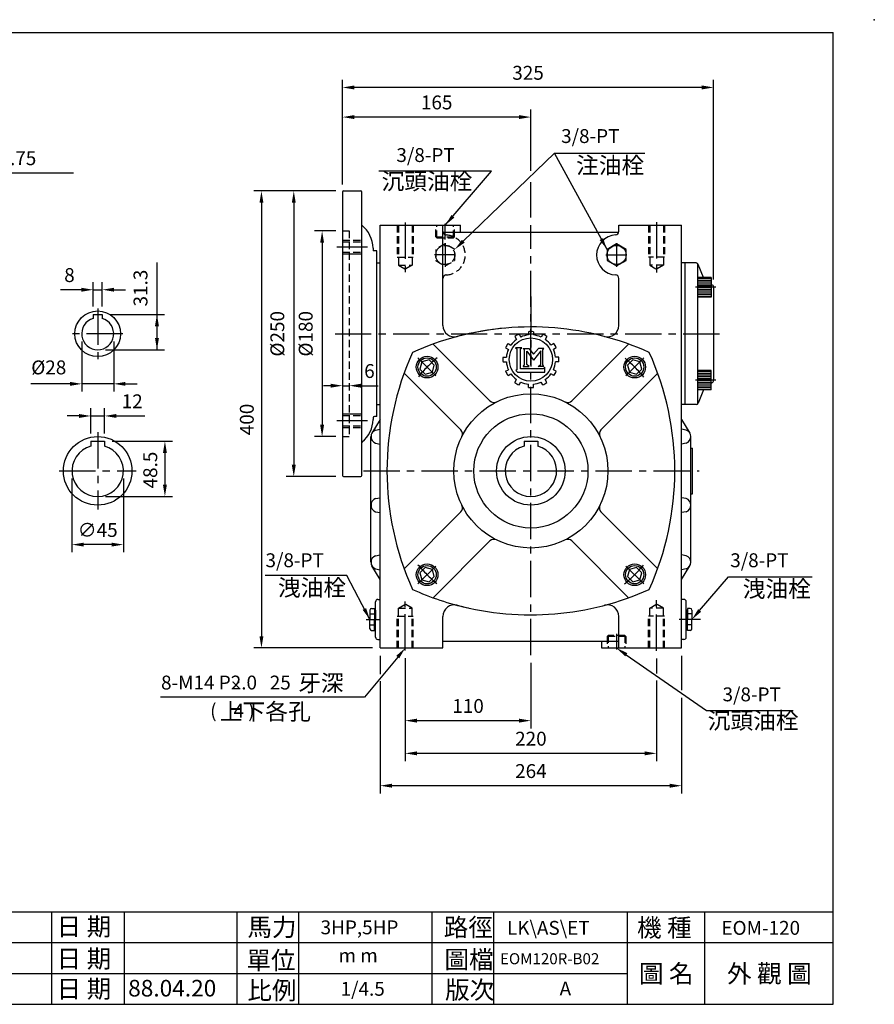
# Model space of a CAD drawing. Extents: x 9842 to 11043, y 513 to 1391.
# Drawn here: x 10295 to 11043, y 529 to 1391 of the extents above; entities that cross this region are included whole.
import ezdxf

# ---------------------------------------------------------------- set-up
doc = ezdxf.new("R2010")
doc.units = 0
doc.linetypes.add('CENTER', pattern=[50.8, 31.75, -6.35, 6.35, -6.35])
doc.linetypes.add('HIDDEN', pattern=[9.525, 6.35, -3.175])
doc.layers.get('0').update_dxf_attribs({"linetype": 'CONTINUOUS'})
for name, color, linetype in [('BORDER', 5, 'CONTINUOUS'), ('CENTER', 2, 'CENTER'), ('DIM', 3, 'CONTINUOUS'), ('HATCH', 2, 'CONTINUOUS'), ('HIDDEN', 4, 'HIDDEN'), ('MAIN', 7, 'CONTINUOUS')]:
    doc.layers.add(name, color=color, linetype=linetype)
doc.styles.add('CH1', font='WS2.TTF')
doc.styles.add('CHINA', font='romanc.shx', dxfattribs={"bigfont": 'china.shx'})
doc.dimstyles.new('CHINA', dxfattribs={"dimtxt": 2.7, "dimasz": 2.3, "dimexe": 1.5, "dimexo": 1.5, "dimgap": 1.5, "dimtad": 1, "dimdec": 4, "dimlfac": -1, "dimzin": 9, "dimtxsty": 'CHINA', "dimcen": 0, "dimclrd": 256, "dimclre": 256, "dimclrt": 256, "dimazin": 3, "dimtfac": 1, "dimtdec": 3, "dimtofl": 0, "dimtmove": 0, "dimatfit": 3, "dimtolj": 1, "dimtzin": 9})

# ---------------------------------------------------------------- blocks, each defined once
blk = doc.blocks.new('LMK')
at = {"layer": 'CENTER', "color": 3}
for p, q in [((-7.03, 10.02), (-6.31, 8.77)), ((-5.16, 11.1), (-4.44, 9.85)), ((-1.08, 12.19), (-1.08, 10.75)), ((1.08, 12.19), (1.08, 10.75)), ((5.16, 11.1), (4.44, 9.85)), ((7.03, 10.02), (6.31, 8.77)), ((-11.1, 5.16), (-9.85, 4.44)), ((-10.02, 7.03), (-8.77, 6.31)), ((10.02, 7.03), (8.77, 6.31)), ((11.1, 5.16), (9.85, 4.44)), ((-12.19, 1.08), (-10.75, 1.08)), ((12.19, 1.08), (10.75, 1.08)), ((-12.19, -1.08), (-10.75, -1.08)), ((12.19, -1.08), (10.75, -1.08)), ((-11.1, -5.16), (-9.85, -4.44)), ((-10.02, -7.03), (-8.77, -6.31)), ((10.02, -7.03), (8.77, -6.31)), ((11.1, -5.16), (9.85, -4.44)), ((-7.03, -10.02), (-6.31, -8.77)), ((-5.16, -11.1), (-4.44, -9.85)), ((-1.08, -12.19), (-1.08, -10.75)), ((1.08, -12.19), (1.08, -10.75)), ((5.16, -11.1), (4.44, -9.85)), ((7.03, -10.02), (6.31, -8.77))]:
    blk.add_line(p, q, dxfattribs=at)
at = {"layer": 'DIM'}
for p, q in [((-3.93, 5.11), (-6.69, 5.11)), ((-6.69, 5.11), (-6.16, 4.62))]:
    blk.add_line(p, q, dxfattribs=at)
at = {"layer": 'MAIN', "color": 3}
for p, q in [((-6.16, 4.62), (-6.16, -4.5)), ((-4.5, 4.65), (-3.93, 5.11)), ((-4.5, -4.04), (-4.5, 4.65)), ((-3.44, 4.76), (-0.95, 4.76)), ((-2.84, 4.29), (-3.31, 4.76)), ((-0.95, 4.76), (1.18, 2.28)), ((3.31, 4.76), (1.18, 2.28)), ((5.67, 4.76), (3.31, 4.76)), ((5.2, 4.29), (5.67, 4.76)), ((-2.84, -2.36), (-2.84, 4.29)), ((-1.84, -2.24), (-1.84, 3.65)), ((-1.84, 3.65), (1.18, -0.26)), ((4.28, 3.75), (1.18, -0.26)), ((4.28, -2.24), (4.28, 3.75)), ((5.2, -2.36), (5.2, 4.29)), ((5.33, -4.04), (-4.5, -4.04)), ((-3.31, -3.07), (-2.84, -2.36)), ((-3.31, -3.07), (-0.77, -3.07)), ((-0.77, -3.07), (-1.84, -2.24)), ((3.21, -3.07), (4.28, -2.24)), ((5.67, -3.07), (3.21, -3.07)), ((5.67, -3.07), (5.2, -2.36)), ((6.16, -3.32), (5.33, -4.04)), ((6.16, -5.55), (6.16, -3.32)), ((-6.16, -4.5), (-6.64, -4.73)), ((-6.64, -4.73), (-5.93, -5.55)), ((-5.93, -5.55), (6.16, -5.55))]:
    blk.add_line(p, q, dxfattribs=at)
blk.add_circle((0, 0), 9.46, dxfattribs=at)
for radius, start, end in [(10.8, 125.7392, 144.2608), (12.24, 114.9379, 125.0621), (10.8, 95.7392, 114.2608), (12.24, 84.9379, 95.0621), (10.8, 65.7392, 84.2608), (12.24, 54.9379, 65.0621), (10.8, 35.7392, 54.2608), (12.24, 144.9379, 155.0621), (10.8, 155.7392, 174.2608), (10.8, 5.7392, 24.2608), (12.24, 24.9379, 35.0621), (12.24, 174.9379, 185.0621), (12.24, 354.9379, 5.0621), (10.8, 185.7392, 204.2608), (10.8, 335.7392, 354.2608), (12.24, 204.9379, 215.0621), (10.8, 215.7392, 234.2608), (10.8, 305.7392, 324.2608), (12.24, 324.9379, 335.0621), (12.24, 234.9379, 245.0621), (10.8, 245.7392, 264.2608), (12.24, 264.9379, 275.0621), (10.8, 275.7392, 294.2608), (12.24, 294.9379, 305.0621)]:
    blk.add_arc((0, 0), radius, start, end, dxfattribs=at)

msp = doc.modelspace()

# ---------------------------------------------------------------- hatches: boundary and pattern name
at = {"layer": 'HATCH'}
h = msp.add_hatch(dxfattribs=at)
h.set_pattern_fill('LINE', color=6, scale=0.5, style=0)
h.set_pattern_definition([(180, (19376.3226, -83.1478), (0, 1.5875), [])])
h.paths.add_polyline_path([(10888.11, 1165.16), (10900.11, 1165.16), (10900.11, 1156.66), (10888.11, 1156.66)])
h.paths.add_polyline_path([(10888.11, 1156.66), (10900.11, 1156.66), (10900.11, 1148.16), (10888.11, 1148.16)])
h = msp.add_hatch(dxfattribs=at)
h.set_pattern_fill('LINE', color=6, scale=0.5, style=0)
h.set_pattern_definition([(180, (19376.3226, 2315.154), (0, -1.5875), [])])
h.paths.add_polyline_path([(10888.11, 1066.84), (10900.11, 1066.84), (10900.11, 1075.34), (10888.11, 1075.34)])
h.paths.add_polyline_path([(10888.11, 1075.34), (10900.11, 1075.34), (10900.11, 1083.84), (10888.11, 1083.84)])

# ---------------------------------------------------------------- linework, layer by layer
for p, q in [((10605.35, 874.25), (10606.35, 874.25)), ((10879.35, 874.25), (10878.35, 874.25)), ((10605.35, 857.75), (10606.35, 857.75)), ((10879.35, 857.75), (10878.35, 857.75))]:
    msp.add_line(p, q)
at = {"layer": 'BORDER'}
for p, q in [((9841.54, 1379.65), (11007.04, 1379.65)), ((11007.04, 529.15), (11007.04, 1379.65)), ((10882.35, 1016), (10883.85, 1016)), ((10883.85, 976), (10883.85, 1016)), ((10882.35, 976), (10883.85, 976)), ((9841.54, 610.15), (11007.04, 610.15)), ((9841.54, 529.15), (11007.04, 529.15))]:
    msp.add_line(p, q, dxfattribs=at)
at = {"layer": 'CENTER'}
for p, q in [((10632.35, 1213.39), (10632.35, 1169.97)), ((10667.35, 1198.5), (10667.35, 1212.34)), ((10742.35, 834.68), (10742.35, 1210.95)), ((10852.35, 1213.63), (10852.35, 1169.75)), ((10572.35, 1192.02), (10599.35, 1192.02)), ((10667.35, 1195.27), (10667.35, 1174.72)), ((10817.35, 1195.38), (10817.35, 1174.63)), ((10676.35, 1185), (10658, 1185)), ((10807.92, 1185), (10826.46, 1185)), ((10904.27, 1156.66), (10886.55, 1156.66)), ((10742.35, 1148.5), (10742.35, 1087.25)), ((10363.06, 1138.1), (10363.06, 1093.9)), ((10385.16, 1116), (10340.96, 1116)), ((10570.85, 1116), (10908.04, 1116)), ((10659.08, 1079.27), (10643.48, 1094.88)), ((10825.62, 1079.27), (10841.23, 1094.88)), ((10904.27, 1075.34), (10886.55, 1075.34)), ((10572.35, 1039.99), (10599.35, 1039.99)), ((10363.06, 1029.76), (10363.06, 962.24)), ((10329.3, 996), (10396.82, 996)), ((10595.75, 996), (10889.83, 996)), ((10659.08, 912.73), (10643.48, 897.13)), ((10825.62, 912.73), (10841.23, 897.13)), ((10632.35, 838.77), (10632.35, 881.79)), ((10852.35, 838.49), (10852.35, 882.87)), ((10598.27, 866), (10609.66, 866)), ((10890.73, 866), (10872.23, 866)), ((10817.35, 853.51), (10817.35, 839.66))]:
    msp.add_line(p, q, dxfattribs=at)
for start, end in [(129.69249, 140.07494), (39.69249, 50.07494), (219.69249, 230.07494), (309.69249, 320.07494)]:
    msp.add_arc((10742.35, 996), 128.5, start, end, dxfattribs=at)
at = {"layer": 'DIM'}
for p, q in [((10577.35, 1312.4), (10577.35, 1338.34)), ((10902.35, 1163.64), (10902.35, 1338.34)), ((10892, 1331.59), (10587.7, 1331.59)), ((10577.35, 1246.75), (10577.35, 1312.4)), ((10742.35, 1258.72), (10742.35, 1312.4)), ((10732, 1305.65), (10587.7, 1305.65)), ((10527.99, 1241), (10499.7, 1241)), ((10571.6, 1241), (10527.99, 1241)), ((10742.35, 1217.7), (10742.35, 1248.57)), ((10506.45, 1230.65), (10506.45, 851.35)), ((10534.74, 1230.65), (10534.74, 1001.35)), ((10571.6, 1206), (10552.82, 1206)), ((10559.57, 1195.65), (10559.57, 1036.35)), ((10414.95, 1178.43), (10414.95, 1102)), ((10359.06, 1139.75), (10359.06, 1161.31)), ((10367.06, 1139.75), (10367.06, 1161.31)), ((10348.71, 1154.56), (10330.59, 1154.56)), ((10359.06, 1154.56), (10367.06, 1154.56)), ((10377.41, 1154.56), (10387.37, 1154.56)), ((10373.81, 1133), (10421.7, 1133)), ((10349.06, 1109.25), (10349.06, 1065.43)), ((10377.06, 1109.25), (10377.06, 1065.43)), ((10369.81, 1102), (10421.7, 1102)), ((10338.71, 1072.18), (10304.65, 1072.18)), ((10377.06, 1072.18), (10349.06, 1072.18)), ((10387.41, 1072.18), (10397.76, 1072.18)), ((10567, 1070.58), (10560.83, 1070.58)), ((10577.35, 1070.58), (10583.35, 1070.58)), ((10593.7, 1070.58), (10608.68, 1070.58)), ((10346.71, 1044.09), (10336.36, 1044.09)), ((10357.06, 1028.75), (10357.06, 1050.84)), ((10357.06, 1044.09), (10369.06, 1044.09)), ((10369.06, 1028.75), (10369.06, 1050.84)), ((10379.41, 1044.09), (10404.23, 1044.09)), ((10571.6, 1026), (10552.82, 1026)), ((10375.81, 1022), (10428.67, 1022)), ((10421.92, 1011.65), (10421.92, 983.85)), ((10340.56, 989.25), (10340.56, 924.73)), ((10385.56, 989.25), (10385.56, 924.73)), ((10571.6, 991), (10527.99, 991)), ((10369.81, 973.5), (10428.67, 973.5)), ((10375.21, 931.48), (10350.91, 931.48)), ((10603.6, 841), (10499.7, 841)), ((10610.35, 834.25), (10610.35, 818.21)), ((10632.35, 832.02), (10632.35, 770.67)), ((10742.35, 827.93), (10742.35, 770.67)), ((10852.35, 831.74), (10852.35, 818.75)), ((10874.35, 834.25), (10874.35, 804.03)), ((10610.35, 812.04), (10610.35, 713.73)), ((10852.35, 812.66), (10852.35, 742.04)), ((10874.35, 797.44), (10874.35, 713.73)), ((10642.7, 777.42), (10732, 777.42)), ((10632.35, 770.67), (10632.35, 742.04)), ((10842, 748.79), (10642.7, 748.79)), ((10864, 720.48), (10620.7, 720.48))]:
    msp.add_line(p, q, dxfattribs=at)
at = {"layer": 'DIM', "color": 3}
for p, q in [((10323.04, 529.15), (10323.04, 610.15)), ((10386.57, 529.15), (10386.57, 610.15)), ((10485.04, 529.15), (10485.04, 610.15)), ((10539.04, 529.15), (10539.04, 610.15)), ((10656.04, 529.15), (10656.04, 610.15)), ((10656.04, 529.15), (10656.04, 610.15)), ((10710.04, 529.15), (10710.04, 610.15)), ((10827.04, 529.15), (10827.04, 610.15)), ((10894.54, 529.15), (10894.54, 610.15)), ((10152.04, 583.15), (11007.04, 583.15)), ((10638.04, 583.15), (10809.04, 583.15)), ((10152.04, 556.15), (10827.04, 556.15))]:
    msp.add_line(p, q, dxfattribs=at)
at = {"layer": 'DIM'}
for points in [[(10683.16, 1197.01), (10762.97, 1273.95), (10842.18, 1273.95)], [(10140.84, 1202.52), (10212.41, 1256.85), (10342, 1256.85)], [(10890.12, 873.83), (10915.47, 903.14), (10988.52, 903.14)], [(10625.74, 833.04), (10596.63, 797.93), (10418.06, 797.93)], [(10825.85, 835.09), (10896.02, 786.23), (10971.95, 786.23)]]:
    msp.add_lwpolyline(points, dxfattribs=at)
msp.add_point((11043.04, 1390.9), dxfattribs=at)
for points in [[(10587.7, 1333.31), (10587.7, 1329.86), (10577.35, 1331.59)], [(10892, 1333.31), (10892, 1329.86), (10902.35, 1331.59)], [(10587.7, 1307.38), (10587.7, 1303.93), (10577.35, 1305.65)], [(10732, 1307.38), (10732, 1303.93), (10742.35, 1305.65)], [(10504.73, 1230.65), (10508.18, 1230.65), (10506.45, 1241)], [(10533.02, 1230.65), (10536.47, 1230.65), (10534.74, 1241)], [(10557.84, 1195.65), (10561.29, 1195.65), (10559.57, 1206)], [(10684.36, 1195.77), (10675.71, 1189.83), (10681.96, 1198.25)], [(10348.71, 1156.28), (10348.71, 1152.83), (10359.06, 1154.56)], [(10377.41, 1156.28), (10377.41, 1152.83), (10367.06, 1154.56)], [(10413.23, 1122.65), (10416.68, 1122.65), (10414.95, 1133)], [(10413.23, 1112.35), (10416.68, 1112.35), (10414.95, 1102)], [(10338.71, 1073.9), (10338.71, 1070.45), (10349.06, 1072.18)], [(10387.41, 1073.9), (10387.41, 1070.45), (10377.06, 1072.18)], [(10567, 1072.3), (10567, 1068.85), (10577.35, 1070.58)], [(10593.7, 1072.3), (10593.7, 1068.85), (10583.35, 1070.58)], [(10346.71, 1045.82), (10346.71, 1042.37), (10357.06, 1044.09)], [(10379.41, 1045.82), (10379.41, 1042.37), (10369.06, 1044.09)], [(10557.84, 1036.35), (10561.29, 1036.35), (10559.57, 1026)], [(10420.2, 1011.65), (10423.65, 1011.65), (10421.92, 1022)], [(10533.02, 1001.35), (10536.47, 1001.35), (10534.74, 991)], [(10420.2, 983.85), (10423.65, 983.85), (10421.92, 973.5)], [(10350.91, 933.2), (10350.91, 929.75), (10340.56, 931.48)], [(10375.21, 933.2), (10375.21, 929.75), (10385.56, 931.48)], [(10891.43, 872.7), (10883.35, 866), (10888.82, 874.96)], [(10504.73, 851.35), (10508.18, 851.35), (10506.45, 841)], [(10624.42, 834.14), (10632.35, 841), (10627.07, 831.94)], [(10824.86, 833.67), (10817.35, 841), (10826.83, 836.5)], [(10642.7, 779.14), (10642.7, 775.69), (10632.35, 777.42)], [(10732, 779.14), (10732, 775.69), (10742.35, 777.42)], [(10642.7, 750.51), (10642.7, 747.06), (10632.35, 748.79)], [(10842, 750.51), (10842, 747.06), (10852.35, 748.79)], [(10620.7, 722.2), (10620.7, 718.75), (10610.35, 720.48)], [(10864, 722.2), (10864, 718.75), (10874.35, 720.48)]]:
    msp.add_solid(points, dxfattribs=at)
at = {"layer": 'HIDDEN', "color": 1}
for p, q in [((10625.35, 1211), (10625.35, 1183)), ((10639.35, 1211), (10639.35, 1183)), ((10659.1, 1201), (10659.1, 1211)), ((10675.6, 1201), (10675.6, 1211)), ((10845.35, 1211), (10845.35, 1183)), ((10859.35, 1211), (10859.35, 1183)), ((10577.35, 1198.02), (10594.35, 1198.02)), ((10659.1, 1201), (10675.6, 1201)), ((10577.35, 1033.99), (10594.35, 1033.99)), ((10625.35, 841), (10625.35, 869)), ((10639.35, 841), (10639.35, 869)), ((10845.35, 841), (10845.35, 869)), ((10859.35, 841), (10859.35, 869)), ((10825.6, 851), (10809.1, 851)), ((10809.1, 851), (10809.1, 841)), ((10825.6, 851), (10825.6, 841))]:
    msp.add_line(p, q, dxfattribs=at)
at = {"layer": 'HIDDEN', "color": 4}
for p, q in [((10626.35, 1211), (10626.35, 1176)), ((10638.35, 1211), (10638.35, 1176)), ((10846.35, 1211), (10846.35, 1176)), ((10858.35, 1211), (10858.35, 1176)), ((10625.35, 1183), (10639.35, 1183)), ((10859.35, 1183), (10845.35, 1183)), ((10626.35, 1176), (10632.35, 1172.54)), ((10626.35, 1176), (10638.35, 1176)), ((10638.35, 1176), (10632.35, 1172.54)), ((10846.35, 1176), (10852.35, 1172.54)), ((10858.35, 1176), (10846.35, 1176)), ((10858.35, 1176), (10852.35, 1172.54)), ((10626.35, 876), (10632.35, 879.47)), ((10638.35, 876), (10632.35, 879.47)), ((10846.35, 876), (10852.35, 879.47)), ((10858.35, 876), (10852.35, 879.47)), ((10626.35, 841), (10626.35, 876)), ((10626.35, 876), (10638.35, 876)), ((10638.35, 841), (10638.35, 876)), ((10846.35, 841), (10846.35, 876)), ((10858.35, 876), (10846.35, 876)), ((10858.35, 841), (10858.35, 876)), ((10625.35, 869), (10639.35, 869)), ((10859.35, 869), (10845.35, 869))]:
    msp.add_line(p, q, dxfattribs=at)
at = {"layer": 'HIDDEN'}
for p, q in [((10660.1, 1200), (10660.1, 1211)), ((10674.6, 1200), (10674.6, 1211)), ((10578.35, 1206), (10583.35, 1206)), ((10583.35, 1206), (10583.35, 1026)), ((10660.1, 1200), (10659.1, 1201)), ((10660.1, 1200), (10674.6, 1200)), ((10674.6, 1200), (10675.6, 1201)), ((10577.35, 1196.52), (10594.35, 1196.52)), ((10577.35, 1187.52), (10594.35, 1187.52)), ((10577.35, 1044.49), (10594.35, 1044.49)), ((10577.35, 1035.49), (10594.35, 1035.49)), ((10578.35, 1026), (10583.35, 1026)), ((10810.1, 852), (10809.1, 851)), ((10824.6, 852), (10810.1, 852)), ((10810.1, 852), (10810.1, 841)), ((10824.6, 852), (10824.6, 841)), ((10824.6, 852), (10825.6, 851))]:
    msp.add_line(p, q, dxfattribs=at)
at = {"layer": 'HIDDEN', "linetype": 'HIDDEN'}
msp.add_lwpolyline([(10667.35, 1194.65), (10659, 1189.83), (10659, 1180.18), (10667.35, 1175.35), (10675.71, 1180.18), (10675.71, 1189.83)], close=True, dxfattribs=at)
at = {"layer": 'HIDDEN', "color": 1, "linetype": 'HIDDEN'}
msp.add_circle((10667.35, 1185), 8.36, dxfattribs=at)
at = {"layer": 'HIDDEN'}
for centre, radius, start, end in [((10578.35, 1207), 1, 180, 270), ((10668.35, 1205.48), 3, 180, 267.20397), ((10667.35, 1185), 17.5, 272.79603, 87.20397), ((10668.35, 1164.53), 3, 92.79603, 180), ((10578.35, 1025), 1, 90, 180)]:
    msp.add_arc(centre, radius, start, end, dxfattribs=at)
at = {"layer": 'MAIN'}
for p, q in [((10578.35, 1241), (10593.35, 1241)), ((10577.35, 1240), (10577.35, 992)), ((10594.35, 992), (10594.35, 1240)), ((10610.35, 1007.45), (10610.35, 1211)), ((10610.35, 1211), (10680.6, 1211)), ((10665.35, 1123.29), (10665.35, 1211)), ((10680.6, 1205), (10680.6, 1211)), ((10819.35, 1205.48), (10819.35, 1211)), ((10819.35, 1211), (10874.35, 1211)), ((10874.35, 841), (10874.35, 1211)), ((10665.35, 1205), (10819.35, 1205)), ((10604.35, 1191), (10604.35, 1188.5)), ((10607.35, 1188.5), (10604.35, 1188.5)), ((10607.35, 1043.5), (10607.35, 1188.65)), ((10607.35, 1178), (10610.35, 1178)), ((10877.35, 1178), (10874.35, 1178)), ((10877.35, 1054), (10877.35, 1178)), ((10886.98, 1178), (10877.35, 1178)), ((10888.11, 1177.65), (10888.11, 1054.35)), ((10893.35, 1165.16), (10888.85, 1176.73)), ((10819.35, 1123.29), (10819.35, 1164.53)), ((10900.11, 1165.16), (10888.11, 1165.16)), ((10900.11, 1165.16), (10900.11, 1148.16)), ((10900.77, 1158.84), (10900.11, 1158.98)), ((10902.35, 1156.89), (10902.35, 1075.12)), ((10900.11, 1148.16), (10888.11, 1148.16)), ((10359.06, 1133), (10367.06, 1133)), ((10359.06, 1133), (10359.06, 1129.42)), ((10367.06, 1133), (10367.06, 1129.42)), ((10706.46, 1057.35), (10656.78, 1107.03)), ((10778.24, 1057.35), (10827.92, 1107.03)), ((10681.01, 1031.89), (10631.33, 1081.57)), ((10803.7, 1031.89), (10853.38, 1081.57)), ((10900.11, 1083.84), (10888.11, 1083.84)), ((10900.11, 1066.84), (10900.11, 1083.84)), ((10900.11, 1067.34), (10900.11, 1083.34)), ((10900.77, 1073.16), (10900.11, 1073.02)), ((10900.77, 1073.16), (10900.11, 1073.02)), ((10900.11, 1066.84), (10888.11, 1066.84)), ((10893.35, 1066.84), (10888.85, 1055.28)), ((10607.35, 1054), (10610.35, 1054)), ((10877.35, 1054), (10874.35, 1054)), ((10886.98, 1054), (10877.35, 1054)), ((10607.35, 1043.5), (10605.35, 1043.5)), ((10610.35, 1041), (10603.23, 1029.16)), ((10604.35, 1042.5), (10604.35, 1041)), ((10874.35, 1041), (10881.47, 1029.16)), ((10602.35, 916), (10602.35, 1026)), ((10606.35, 1031.75), (10610.35, 1032.5)), ((10878.35, 1031.75), (10874.35, 1032.5)), ((10882.35, 916), (10882.35, 1026)), ((10357.06, 1022), (10369.06, 1022)), ((10357.06, 1022), (10357.06, 1017.69)), ((10369.06, 1022), (10369.06, 1017.69)), ((10606.35, 1020.25), (10610.35, 1019.5)), ((10736.35, 1022), (10736.35, 1017.69)), ((10736.35, 1022), (10748.35, 1022)), ((10748.35, 1022), (10748.35, 1017.69)), ((10878.35, 1020.25), (10874.35, 1019.5)), ((10610.35, 841), (10610.35, 1012.48)), ((10578.35, 991), (10593.35, 991)), ((10606.35, 971.75), (10610.35, 972.5)), ((10878.35, 971.75), (10874.35, 972.5)), ((10606.35, 960.25), (10610.35, 959.5)), ((10681.01, 960.11), (10631.33, 910.43)), ((10803.7, 960.11), (10853.38, 910.43)), ((10878.35, 960.25), (10874.35, 959.5)), ((10706.46, 934.66), (10656.78, 884.98)), ((10778.24, 934.66), (10827.92, 884.98)), ((10606.35, 921.75), (10610.35, 922.5)), ((10878.35, 921.75), (10874.35, 922.5)), ((10610.35, 901), (10603.23, 912.84)), ((10606.35, 910.25), (10610.35, 909.5)), ((10874.35, 901), (10881.47, 912.84)), ((10878.35, 910.25), (10874.35, 909.5)), ((10606.35, 850.5), (10606.35, 881.5)), ((10608.35, 883.5), (10610.35, 883.5)), ((10876.35, 883.5), (10874.35, 883.5)), ((10878.35, 850.5), (10878.35, 881.5)), ((10601.35, 874.15), (10601.35, 866)), ((10601.35, 870.83), (10605.35, 870.83)), ((10602.85, 875.65), (10605.35, 875.65)), ((10605.35, 875.65), (10605.35, 866)), ((10606.35, 874.25), (10606.35, 866)), ((10878.35, 874.25), (10878.35, 866)), ((10879.35, 875.65), (10879.35, 866)), ((10881.85, 875.65), (10879.35, 875.65)), ((10883.35, 870.83), (10879.35, 870.83)), ((10883.35, 874.15), (10883.35, 866)), ((10601.35, 857.85), (10601.35, 866)), ((10605.35, 856.35), (10605.35, 866)), ((10606.35, 857.75), (10606.35, 866)), ((10665.35, 841), (10665.35, 868.71)), ((10819.35, 841), (10819.35, 868.71)), ((10878.35, 857.75), (10878.35, 866)), ((10879.35, 856.35), (10879.35, 866)), ((10883.35, 857.85), (10883.35, 866)), ((10601.35, 861.18), (10605.35, 861.18)), ((10602.85, 856.35), (10605.35, 856.35)), ((10883.35, 861.18), (10879.35, 861.18)), ((10881.85, 856.35), (10879.35, 856.35)), ((10608.35, 848.5), (10610.35, 848.5)), ((10665.35, 847), (10819.35, 847)), ((10804.1, 847), (10804.1, 841)), ((10876.35, 848.5), (10874.35, 848.5)), ((10610.35, 841), (10665.35, 841)), ((10804.1, 841), (10874.35, 841))]:
    msp.add_line(p, q, dxfattribs=at)
at = {"layer": 'MAIN', "color": 1}
for p, q in [((10577.35, 1186.02), (10594.35, 1186.02)), ((10577.35, 1045.99), (10594.35, 1045.99))]:
    msp.add_line(p, q, dxfattribs=at)
at = {"layer": 'MAIN'}
for points in [[(10817.35, 1194.65), (10809, 1189.83), (10809, 1180.18), (10817.35, 1175.35), (10825.71, 1180.18), (10825.71, 1189.83)], [(10646.89, 1091.46), (10645.21, 1085.18), (10649.81, 1080.59), (10656.09, 1082.27), (10657.77, 1088.55), (10653.17, 1093.14)], [(10837.81, 1091.46), (10831.53, 1093.14), (10826.94, 1088.55), (10828.62, 1082.27), (10834.9, 1080.59), (10839.49, 1085.18)], [(10646.89, 900.54), (10653.17, 898.86), (10657.77, 903.46), (10656.09, 909.74), (10649.81, 911.42), (10645.21, 906.82)], [(10837.81, 900.54), (10839.49, 906.82), (10834.9, 911.42), (10828.62, 909.74), (10826.94, 903.46), (10831.53, 898.86)]]:
    msp.add_lwpolyline(points, close=True, dxfattribs=at)
at = {"layer": 'MAIN', "color": 1}
for centre, radius in [((10817.35, 1185), 8.36), ((10742.35, 996), 67.5)]:
    msp.add_circle(centre, radius, dxfattribs=at)
at = {"layer": 'MAIN'}
for centre, radius in [((10363.06, 1116), 20), ((10651.49, 1086.87), 9.5), ((10651.49, 1086.87), 8), ((10833.22, 1086.87), 9.5), ((10833.22, 1086.87), 8), ((10742.35, 996), 50), ((10363.06, 996), 30), ((10742.35, 996), 30), ((10651.49, 905.14), 9.5), ((10833.22, 905.14), 9.5), ((10651.49, 905.14), 8), ((10833.22, 905.14), 8)]:
    msp.add_circle(centre, radius, dxfattribs=at)
for centre, radius, start, end in [((10578.35, 1240), 1, 90, 180), ((10593.35, 1240), 1, 0, 90), ((10576.77, 1189.71), 27.62, 2.68298, 50.44713), ((10817.35, 1185), 17.5, 92.79603, 267.20397), ((10816.35, 1205.48), 3, 272.79603, 0), ((10886.98, 1176), 2, 21.25051, 90), ((10816.35, 1164.53), 3, 0, 87.20397), ((10900.35, 1156.89), 2, 0, 77.90524), ((10363.06, 1116), 14, 106.60155, 73.39845), ((10742.35, 870), 252, 95.28815, 114.29519), ((10675.35, 1123.29), 10, 180, 284.81656), ((10742.35, 870), 252, 65.70481, 104.81656), ((10809.35, 1123.29), 10, 255.18344, 0), ((10868.35, 996), 252, 155.70481, 204.29519), ((10616.35, 996), 252, 335.70481, 24.29519), ((10900.35, 1075.12), 2, 282.09476, 0), ((10710, 1060.88), 5, 225, 296.50382), ((10774.71, 1060.88), 5, 243.49618, 315), ((10886.98, 1056), 2, 270, 338.74949), ((10605.35, 1042.5), 1, 90, 180), ((10576.77, 1042.3), 27.62, 310.50261, 357.31702), ((10608.49, 1026), 6.13, 110.35102, 249.64898), ((10677.47, 1028.36), 5, 333.49618, 45), ((10807.23, 1028.36), 5, 135, 206.50382), ((10876.22, 1026), 6.13, 290.35102, 69.64898), ((10363.06, 996), 22.5, 105.46601, 74.53399), ((10595.35, 1020.54), 1, 130.50261, 180), ((10742.35, 996), 22.5, 105.46601, 74.53399), ((10578.35, 992), 1, 180, 270), ((10593.35, 992), 1, 270, 0), ((10608.49, 966), 6.13, 110.35102, 249.64898), ((10677.47, 963.65), 5, 315, 26.50382), ((10807.23, 963.65), 5, 153.49618, 225), ((10876.22, 966), 6.13, 290.35102, 69.64898), ((10710, 931.12), 5, 63.49618, 135), ((10774.71, 931.12), 5, 45, 116.50382), ((10608.49, 916), 6.13, 110.35102, 249.64898), ((10876.22, 916), 6.13, 290.35102, 69.64898), ((10742.35, 1122), 252, 245.70481, 257.46371), ((10742.35, 1122), 252, 255.18344, 294.29519), ((10608.35, 881.5), 2, 90, 180), ((10876.35, 881.5), 2, 360, 90), ((10602.85, 874.15), 1.5, 90, 180), ((10675.35, 868.71), 10, 75.18344, 180), ((10809.35, 868.71), 10, 0, 104.81656), ((10881.85, 874.15), 1.5, 0, 90), ((10602.85, 857.85), 1.5, 180, 270), ((10881.85, 857.85), 1.5, 270, 0), ((10608.35, 850.5), 2, 180, 270), ((10876.35, 850.5), 2, 270, 0)]:
    msp.add_arc(centre, radius, start, end, dxfattribs=at)

# ---------------------------------------------------------------- block references
at = {"layer": 'MAIN', "xscale": 2, "yscale": 2, "zscale": 2}
msp.add_blockref('LMK', (10742.35, 1093.47), dxfattribs=at)

# ---------------------------------------------------------------- texts
at = {"layer": 'DIM'}
for s, height, style, p in [('3/8-PT', 12.15, 'CHINA', (10768.81, 1282.98)), ('4-M12 P1.75', 12.15, 'CHINA', (10216.08, 1263.6)), ('注油栓', 14.58, 'CHINA', (10781.92, 1256.18)), ('3/8-PT', 12.15, 'CHINA', (10509.99, 911.72)), ('3/8-PT', 12.15, 'CHINA', (10916.9, 911.72)), ('洩油栓', 14.58, 'CHINA', (10520.91, 886.57)), ('洩油栓', 14.58, 'CHINA', (10927.83, 885.51)), ('牙深', 14.58, 'CHINA', (10538.59, 803.04)), ('8-M14 P2.0   25', 12.15, 'CHINA', (10418.54, 804.68)), ('(    4 )', 12.15, 'CHINA', (10461.52, 779.99)), ('上下各', 14.58, 'CHINA', (10470, 778.08)), ('孔', 14.58, 'CHINA', (10529.84, 778.08)), ('日 期', 15.75, 'CHINA', (10327.11, 589.31)), ('馬力', 15.75, 'CHINA', (10494.16, 588.79)), ('路徑', 15.75, 'CHINA', (10666.04, 588.67)), ('機 種', 15.75, 'CHINA', (10835.3, 588.31)), ('3HP,5HP', 12.15, 'CHINA', (10558.21, 590.44)), ('LK\\AS\\ET', 12.15, 'CHINA', (10721.44, 589.97)), ('EOM-120', 12.15, 'CHINA', (10909.17, 589.97)), ('日 期', 15.75, 'CHINA', (10327.11, 561.17)), ('單位', 15.75, 'CHINA', (10493.34, 559.81)), ('圖檔', 15.75, 'CHINA', (10666.65, 560.44)), ('m m', 12.15, 'CHINA', (10573.91, 565.77)), ('EOM120R-B02', 9.72, 'CHINA', (10715.33, 564.18)), ('圖 名', 15.75, 'CHINA', (10836.96, 548.1)), ('外 觀 圖', 15.75, 'CHINA', (10914.11, 548.1)), ('日 期', 15.75, 'CHINA', (10327.11, 534.81)), ('版次', 15.75, 'CHINA', (10667.26, 533.89)), ('88.04.20', 14.55, 'CH1', (10389.76, 535.99)), ('比例', 15.75, 'CHINA', (10494.13, 533.42)), ('1/4.5', 12.15, 'CHINA', (10575.73, 536.65)), ('A', 12.15, 'CHINA', (10767.51, 536.88))]:
    msp.add_text(s, height=height, dxfattribs=dict(at, style=style)).set_placement(p)
at = {"layer": 'DIM', "style": 'CHINA'}
msp.add_text('+', height=12, rotation=45, dxfattribs=at).set_placement((10485.23, 801.13))
at = {"layer": 'DIM', "attachment_point": 5, "style": 'CHINA'}
for s, insert, char_height in [('\\A1;325', (10739.85, 1344.41), 12.15), ('\\A1;165', (10659.85, 1318.48), 12.15), ('3/8-PT', (10650.11, 1270.86), 12.15), ('沉頭油栓', (10651.36, 1247.62), 14.58), ('\\A1;8', (10338.34, 1167.38), 12.15), ('%%C28', (10320.23, 1085), 12.15), ('\\A1;6', (10601, 1083.4), 12.15), ('\\A1;12', (10393.28, 1056.92), 12.15), ('\\A1;∅45', (10363.06, 944.3), 12.15), ('3/8-PT', (10935.69, 798.83), 12.15), ('\\A1;110', (10687.35, 790.24), 12.15), ('沉頭油栓', (10936.95, 775.59), 14.58), ('\\A1;220', (10742.35, 761.61), 12.15), ('\\A1;264', (10742.35, 733.3), 12.15)]:
    msp.add_mtext(s, dxfattribs=dict(at, insert=insert, char_height=char_height))
at = {"layer": 'DIM', "char_height": 12.15, "attachment_point": 5, "rotation": 90, "style": 'CHINA'}
for s, insert in [('31.3', (10402.13, 1156.01)), ('%%C250', (10521.92, 1116)), ('%%C180', (10546.74, 1116)), ('\\A1;400', (10493.63, 1041)), ('\\A1;48.5', (10409.1, 996.73))]:
    msp.add_mtext(s, dxfattribs=dict(at, insert=insert))

# ---------------------------------------------------------------- leaders
at = {"layer": 'DIM'}
for points in [[(10809, 1189.83), (10762.97, 1273.95)], [(10667.35, 1211), (10707.93, 1258.27), (10609.13, 1258.27)], [(10601.35, 866), (10581.08, 904.48), (10509.58, 904.48)]]:
    msp.add_leader(points, dimstyle='CHINA', override={"dimscale": 4.5, "dimtofl": 1}, dxfattribs=at)

doc.saveas('drawing.dxf')
